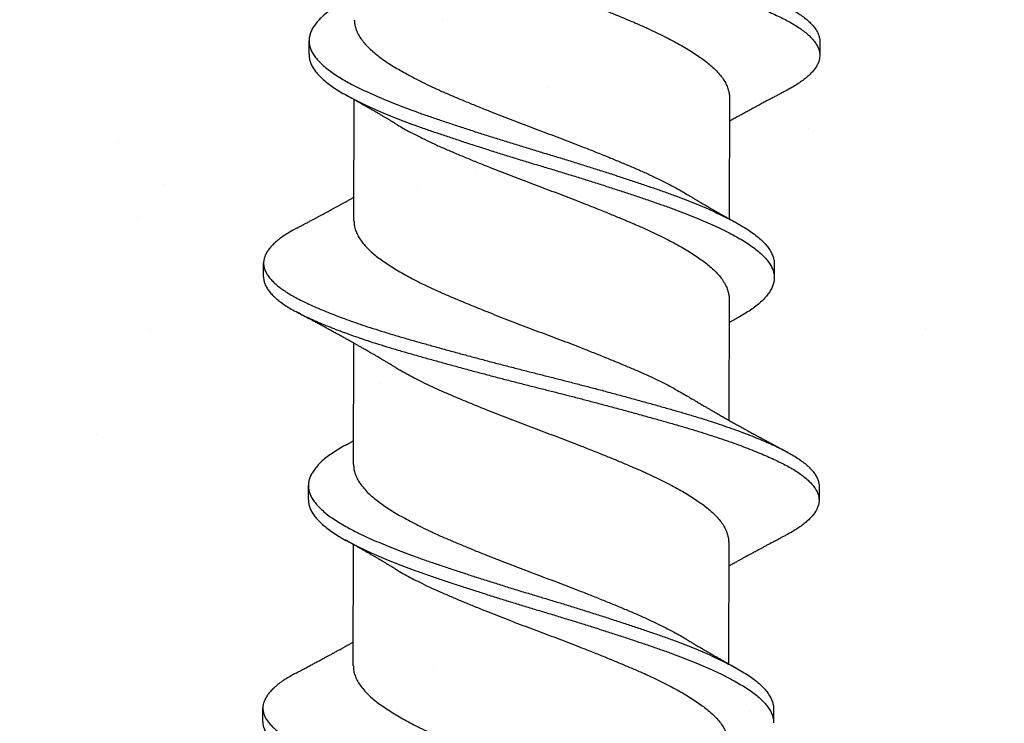
# Model space of a CAD drawing. Units: inches. Extents: x 4 to 81.1, y -45.7 to 52.8.
# Drawn here: x 74.2 to 74.6, y -9 to -8.7 of the extents above; entities that cross this region are included whole.
import ezdxf

# ---------------------------------------------------------------- set-up
doc = ezdxf.new("R2010")
doc.units = ezdxf.units.IN
doc.header["$MEASUREMENT"] = 0

msp = doc.modelspace()

# ---------------------------------------------------------------- hatches: boundary and pattern name
at = {"lineweight": -3}
h = msp.add_hatch(dxfattribs=at)
h.set_pattern_fill('AR-SAND', color=256, scale=0.112016)
h.set_pattern_definition([(37.5, (179.99974, -26.19833), (-0.00705628, 0.21583546), [0, -0.1702646, 0, -0.19042753, 0, -0.1820263]), (7.5, (179.99974, -26.19833), (0.19824365, 0.31612606), [0, -0.09185328, 0, -0.15346218, 0, -0.0588085]), (327.5, (179.86196, -26.19833), (0.3488343, 0.0006339), [0, -0.0560081, 0, -0.20162915, 0, -0.26323805]), (317.5, (179.86196, -26.19833), (0.33673486, 0.0983139), [0, -0.02800405, 0, -0.1321791, 0, -0.15122186])])
h.paths.add_polyline_path([(69.41983, -8.69092), (69.41983, -9.39123), (75.97702, -9.39477), (75.97702, -8.69092)])

# ---------------------------------------------------------------- linework, layer by layer
for p, q in [((74.33598, -8.7232), (74.33599, -8.71695)), ((74.56567, -8.71732), (74.56566, -8.72357)), ((74.35617, -8.79804), (74.35626, -8.74345)), ((74.52501, -8.74245), (74.52492, -8.79704)), ((74.3155, -8.82317), (74.31551, -8.81692)), ((74.5452, -8.81729), (74.54519, -8.82354)), ((74.52486, -8.83298), (74.52478, -8.88757)), ((74.35599, -8.90751), (74.35608, -8.85292)), ((74.33566, -8.9232), (74.33567, -8.91695)), ((74.56535, -8.91732), (74.56534, -8.92357)), ((74.35585, -8.99804), (74.35594, -8.94345)), ((74.52469, -8.94245), (74.5246, -8.99704)), ((74.31518, -9.02317), (74.31519, -9.01692)), ((74.54488, -9.01729), (74.54487, -9.02354))]:
    msp.add_line(p, q)
for points, knots in [([(74.33079, -8.60122), (74.33007, -8.6016), (74.32844, -8.60247), (74.32618, -8.60385), (74.32396, -8.60534), (74.322, -8.60685), (74.3203, -8.60836), (74.3189, -8.60984), (74.31777, -8.6113), (74.31691, -8.61271), (74.3163, -8.61412), (74.31592, -8.61551), (74.31579, -8.61693), (74.31592, -8.6184), (74.31636, -8.61996), (74.3171, -8.62153), (74.31815, -8.62312), (74.3195, -8.62471), (74.32115, -8.62631), (74.32308, -8.6279), (74.32527, -8.62946), (74.32768, -8.63098), (74.33028, -8.63246), (74.33311, -8.63391), (74.33618, -8.63537), (74.33949, -8.63686), (74.34296, -8.63833), (74.34658, -8.63978), (74.35032, -8.64122), (74.35423, -8.64265), (74.35832, -8.64409), (74.36272, -8.64557), (74.36745, -8.64709), (74.37251, -8.64866), (74.37772, -8.6502), (74.38308, -8.65173), (74.38858, -8.65329), (74.39424, -8.65487), (74.40003, -8.65647), (74.40583, -8.65804), (74.41161, -8.65959), (74.41736, -8.66112), (74.42315, -8.66263), (74.42896, -8.66413), (74.43478, -8.66562), (74.44048, -8.66705), (74.44607, -8.66846), (74.45155, -8.66985), (74.45703, -8.67127), (74.4625, -8.67269), (74.46814, -8.67418), (74.47394, -8.67573), (74.47987, -8.67733), (74.48569, -8.67893), (74.49138, -8.68051), (74.49693, -8.68208), (74.50233, -8.68362), (74.50758, -8.68516), (74.51259, -8.68669), (74.51738, -8.68821), (74.52193, -8.68972), (74.52631, -8.69124), (74.5305, -8.69277), (74.53449, -8.69429), (74.5382, -8.69577), (74.54162, -8.69722), (74.54477, -8.69862), (74.54771, -8.7), (74.55044, -8.70137), (74.55306, -8.70281), (74.55554, -8.70432), (74.55784, -8.7059), (74.55986, -8.70749), (74.56159, -8.70909), (74.56302, -8.71069), (74.56415, -8.71228), (74.56498, -8.71385), (74.56547, -8.71539), (74.56569, -8.71654), (74.56565, -8.71717), (74.56564, -8.71732)], [0, 0, 0, 0, 0.010051, 0.022907, 0.035814, 0.048756, 0.061716, 0.074679, 0.086888, 0.099073, 0.111218, 0.123312, 0.135341, 0.148765, 0.162269, 0.175835, 0.189444, 0.203079, 0.21672, 0.230349, 0.243947, 0.256823, 0.26964, 0.282385, 0.295158, 0.308001, 0.320898, 0.333093, 0.345309, 0.357532, 0.369749, 0.381945, 0.395518, 0.409031, 0.422467, 0.435886, 0.449384, 0.462946, 0.476553, 0.490187, 0.50315, 0.516105, 0.529034, 0.541923, 0.554754, 0.567514, 0.579539, 0.591629, 0.603772, 0.615954, 0.628162, 0.641803, 0.65544, 0.669056, 0.682632, 0.69615, 0.709592, 0.723006, 0.7365, 0.749383, 0.762309, 0.775261, 0.788225, 0.801183, 0.814119, 0.826283, 0.8384, 0.850458, 0.862467, 0.874531, 0.888062, 0.901648, 0.91527, 0.92891, 0.942548, 0.956167, 0.969746, 0.983269, 0.996051, 1, 1, 1, 1]), ([(74.31583, -8.62317), (74.31585, -8.62366), (74.3159, -8.62467), (74.31636, -8.62621), (74.31709, -8.62778), (74.31814, -8.62937), (74.31949, -8.63096), (74.32114, -8.63256), (74.32307, -8.63415), (74.32526, -8.63571), (74.32767, -8.63723), (74.33027, -8.63871), (74.3331, -8.64016), (74.33617, -8.64162), (74.33948, -8.64311), (74.34295, -8.64458), (74.34657, -8.64603), (74.35031, -8.64747), (74.35422, -8.6489), (74.35831, -8.65034), (74.36271, -8.65182), (74.36744, -8.65334), (74.3725, -8.65491), (74.37771, -8.65645), (74.38307, -8.65798), (74.38857, -8.65954), (74.39423, -8.66112), (74.40002, -8.66272), (74.40582, -8.66429), (74.4116, -8.66584), (74.41735, -8.66737), (74.42314, -8.66888), (74.42895, -8.67038), (74.43477, -8.67187), (74.44047, -8.6733), (74.44606, -8.67471), (74.45154, -8.6761), (74.45702, -8.67752), (74.46249, -8.67894), (74.46813, -8.68043), (74.47393, -8.68198), (74.47986, -8.68358), (74.48568, -8.68518), (74.49137, -8.68676), (74.49692, -8.68833), (74.50232, -8.68987), (74.50757, -8.69141), (74.51258, -8.69294), (74.51737, -8.69446), (74.52192, -8.69597), (74.5263, -8.69749), (74.53049, -8.69902), (74.53448, -8.70054), (74.53819, -8.70202), (74.54161, -8.70347), (74.54476, -8.70487), (74.5477, -8.70625), (74.55043, -8.70762), (74.55305, -8.70906), (74.55553, -8.71057), (74.55783, -8.71215), (74.55985, -8.71374), (74.56158, -8.71534), (74.56301, -8.71694), (74.56414, -8.71853), (74.56496, -8.7201), (74.56548, -8.72164), (74.5657, -8.72312), (74.56564, -8.72457), (74.56532, -8.72604), (74.56472, -8.72752), (74.56385, -8.72902), (74.56272, -8.7305), (74.56137, -8.73196), (74.5598, -8.73339), (74.558, -8.73481), (74.55598, -8.73622), (74.55363, -8.73767), (74.55187, -8.73869), (74.55079, -8.73923), (74.55072, -8.73927)], [0, 0, 0, 0, 0.013035, 0.026539, 0.040104, 0.053714, 0.067348, 0.08099, 0.094618, 0.108216, 0.121093, 0.133909, 0.146654, 0.159427, 0.17227, 0.185167, 0.197362, 0.209578, 0.221801, 0.234017, 0.246214, 0.259787, 0.2733, 0.286736, 0.300155, 0.313653, 0.327215, 0.340822, 0.354455, 0.367419, 0.380373, 0.393303, 0.406191, 0.419023, 0.431783, 0.443807, 0.455897, 0.46804, 0.480222, 0.492431, 0.506071, 0.519708, 0.533324, 0.5469, 0.560418, 0.57386, 0.587275, 0.600768, 0.613651, 0.626577, 0.639529, 0.652493, 0.665451, 0.678387, 0.690551, 0.702668, 0.714726, 0.726735, 0.738799, 0.75233, 0.765916, 0.779538, 0.793178, 0.806816, 0.820434, 0.834014, 0.847536, 0.860318, 0.873059, 0.885868, 0.898739, 0.911656, 0.924604, 0.936825, 0.949046, 0.961253, 0.973433, 0.985571, 0.999054, 1, 1, 1, 1]), ([(74.37533, -8.66392), (74.37614, -8.66441), (74.37795, -8.66549), (74.38098, -8.66717), (74.38437, -8.66896), (74.38816, -8.67086), (74.39235, -8.67285), (74.39697, -8.67492), (74.40178, -8.67696), (74.40676, -8.67904), (74.41191, -8.68115), (74.41695, -8.68318), (74.42182, -8.68511), (74.42648, -8.68693), (74.43118, -8.68873), (74.43589, -8.69052), (74.44057, -8.69226), (74.44523, -8.69399), (74.44986, -8.69575), (74.45447, -8.69752), (74.45935, -8.69942), (74.46446, -8.70144), (74.46974, -8.70357), (74.47488, -8.70568), (74.47986, -8.70776), (74.48466, -8.7098), (74.48905, -8.71177), (74.49306, -8.71367), (74.4967, -8.71548), (74.50017, -8.7173), (74.50345, -8.71913), (74.50651, -8.72093), (74.50934, -8.72271), (74.51193, -8.72445), (74.5143, -8.72616), (74.51659, -8.728), (74.51874, -8.72998), (74.52068, -8.73209), (74.52228, -8.73422), (74.52352, -8.73635), (74.52441, -8.73846), (74.52487, -8.74044), (74.52504, -8.74176), (74.525, -8.7424), (74.525, -8.74245)], [0, 0, 0, 0, 0.018489, 0.041088, 0.063689, 0.086247, 0.112985, 0.139532, 0.165948, 0.192569, 0.219358, 0.246243, 0.269259, 0.292245, 0.315157, 0.337949, 0.360578, 0.382794, 0.405169, 0.427662, 0.450233, 0.477141, 0.504023, 0.530806, 0.557418, 0.583831, 0.610388, 0.633254, 0.656215, 0.679224, 0.702235, 0.725204, 0.747676, 0.770021, 0.792208, 0.814469, 0.841159, 0.867991, 0.894892, 0.92179, 0.948611, 0.975283, 0.997924, 1, 1, 1, 1]), ([(74.35275, -8.69877), (74.35248, -8.69892), (74.35113, -8.69964), (74.34896, -8.70093), (74.34626, -8.70269), (74.34387, -8.70447), (74.34177, -8.70628), (74.33998, -8.70809), (74.33852, -8.70989), (74.33739, -8.71168), (74.33659, -8.71345), (74.3361, -8.71519), (74.33593, -8.71692), (74.33608, -8.71866), (74.33657, -8.72044), (74.33738, -8.72224), (74.33853, -8.72406), (74.34, -8.72588), (74.3418, -8.72771), (74.3439, -8.72952), (74.3463, -8.73131), (74.34899, -8.73307), (74.35196, -8.73481), (74.35521, -8.73658), (74.35873, -8.73837), (74.36248, -8.74016), (74.36647, -8.74196), (74.37068, -8.74375), (74.37513, -8.74555), (74.3798, -8.74734), (74.38467, -8.74912), (74.38971, -8.75087), (74.39491, -8.75264), (74.40027, -8.75443), (74.40579, -8.75625), (74.41142, -8.75808), (74.41715, -8.75991), (74.42294, -8.76173), (74.42877, -8.76354), (74.43461, -8.76532), (74.44042, -8.76707), (74.4462, -8.7688), (74.45194, -8.77056), (74.45767, -8.77233), (74.4634, -8.77413), (74.4691, -8.77595), (74.47475, -8.77778), (74.48028, -8.7796), (74.48566, -8.7814), (74.49088, -8.78317), (74.49594, -8.78492), (74.50083, -8.78669), (74.50555, -8.78849), (74.51007, -8.79031), (74.51438, -8.79213), (74.51845, -8.79396), (74.52224, -8.79576), (74.52575, -8.79754), (74.52897, -8.79929), (74.53191, -8.801), (74.5346, -8.80274), (74.53702, -8.80451), (74.53916, -8.80632), (74.54099, -8.80815), (74.54251, -8.80997), (74.54369, -8.81179), (74.54455, -8.8136), (74.54504, -8.81538), (74.54525, -8.8166), (74.54519, -8.81724), (74.54519, -8.81729)], [0, 0, 0, 0, 0.003674, 0.018666, 0.033692, 0.048809, 0.063991, 0.07921, 0.094438, 0.109374, 0.124264, 0.139081, 0.153802, 0.168817, 0.183935, 0.199129, 0.21437, 0.229631, 0.244882, 0.260096, 0.275211, 0.290233, 0.305193, 0.32025, 0.33539, 0.350315, 0.365267, 0.38022, 0.395147, 0.410323, 0.425417, 0.440412, 0.455463, 0.470607, 0.485819, 0.501069, 0.516297, 0.531507, 0.54667, 0.561759, 0.576747, 0.591462, 0.606275, 0.621162, 0.636097, 0.651357, 0.66661, 0.681828, 0.696981, 0.712044, 0.727035, 0.742118, 0.757253, 0.772446, 0.78767, 0.802895, 0.818093, 0.832967, 0.847762, 0.862459, 0.877201, 0.89234, 0.907547, 0.922795, 0.938057, 0.953302, 0.968502, 0.983631, 0.998627, 1, 1, 1, 1]), ([(74.35632, -8.70751), (74.35635, -8.70818), (74.35641, -8.70953), (74.35696, -8.7116), (74.35785, -8.71371), (74.35911, -8.71584), (74.36072, -8.71796), (74.36258, -8.71998), (74.36462, -8.72186), (74.36679, -8.72363), (74.36918, -8.72537), (74.3718, -8.72714), (74.37464, -8.72892), (74.37766, -8.73072), (74.38087, -8.73251), (74.38427, -8.7343), (74.38805, -8.73619), (74.39225, -8.73818), (74.39687, -8.74025), (74.40168, -8.74229), (74.40666, -8.74437), (74.41181, -8.74649), (74.41684, -8.74851), (74.42171, -8.75044), (74.42638, -8.75226), (74.43108, -8.75407), (74.43579, -8.75585), (74.44047, -8.7576), (74.44513, -8.75933), (74.44975, -8.76108), (74.45437, -8.76285), (74.45925, -8.76475), (74.46435, -8.76677), (74.46964, -8.7689), (74.47478, -8.77101), (74.47975, -8.7731), (74.48455, -8.77514), (74.48894, -8.7771), (74.49295, -8.779), (74.4966, -8.78082), (74.50006, -8.78264), (74.50322, -8.78438), (74.50511, -8.78552), (74.50599, -8.78604)], [0, 0, 0, 0, 0.025874, 0.052554, 0.079379, 0.106279, 0.133179, 0.160006, 0.18284, 0.205524, 0.228108, 0.250848, 0.273722, 0.296277, 0.318877, 0.341477, 0.364035, 0.390774, 0.417321, 0.443737, 0.470358, 0.497147, 0.524032, 0.547048, 0.570035, 0.592946, 0.615739, 0.638368, 0.660584, 0.682959, 0.705452, 0.728023, 0.754931, 0.781813, 0.808597, 0.835209, 0.861622, 0.888179, 0.911045, 0.934006, 0.957015, 0.980027, 1, 1, 1, 1]), ([(74.33598, -8.72318), (74.33601, -8.72375), (74.33606, -8.72491), (74.33656, -8.72669), (74.33737, -8.72849), (74.33852, -8.73031), (74.33999, -8.73213), (74.34179, -8.73396), (74.34389, -8.73577), (74.34629, -8.73756), (74.34898, -8.73932), (74.35195, -8.74106), (74.3552, -8.74283), (74.35872, -8.74462), (74.36247, -8.74641), (74.36646, -8.74821), (74.37067, -8.75), (74.37512, -8.7518), (74.37979, -8.75359), (74.38466, -8.75537), (74.3897, -8.75712), (74.3949, -8.75889), (74.40026, -8.76068), (74.40578, -8.7625), (74.41141, -8.76433), (74.41714, -8.76616), (74.42293, -8.76798), (74.42876, -8.76979), (74.4346, -8.77157), (74.44041, -8.77332), (74.44619, -8.77505), (74.45193, -8.77681), (74.45766, -8.77858), (74.46339, -8.78038), (74.46909, -8.7822), (74.47474, -8.78403), (74.48027, -8.78585), (74.48565, -8.78765), (74.49087, -8.78942), (74.49593, -8.79117), (74.50082, -8.79294), (74.50554, -8.79474), (74.51006, -8.79656), (74.51437, -8.79838), (74.51844, -8.80021), (74.52223, -8.80201), (74.52574, -8.80379), (74.52896, -8.80554), (74.5319, -8.80725), (74.53459, -8.80899), (74.53701, -8.81076), (74.53915, -8.81257), (74.54098, -8.8144), (74.5425, -8.81622), (74.54368, -8.81804), (74.54453, -8.81985), (74.54505, -8.82163), (74.54524, -8.82338), (74.54511, -8.82512), (74.54464, -8.8269), (74.54385, -8.82869), (74.54273, -8.83049), (74.5413, -8.83229), (74.53957, -8.83407), (74.53753, -8.83584), (74.5352, -8.8376), (74.53255, -8.83935), (74.53028, -8.84071), (74.52881, -8.84151), (74.52842, -8.84172)], [0, 0, 0, 0, 0.014817, 0.029932, 0.045122, 0.06036, 0.075618, 0.090866, 0.106077, 0.121188, 0.136207, 0.151165, 0.166218, 0.181355, 0.196277, 0.211226, 0.226176, 0.2411, 0.256273, 0.271364, 0.286356, 0.301403, 0.316545, 0.331753, 0.347001, 0.362225, 0.377432, 0.392592, 0.407678, 0.422663, 0.437375, 0.452185, 0.467069, 0.482, 0.497257, 0.512507, 0.527722, 0.542872, 0.557932, 0.57292, 0.587999, 0.603131, 0.618322, 0.633542, 0.648764, 0.663959, 0.67883, 0.693622, 0.708316, 0.723055, 0.73819, 0.753395, 0.76864, 0.783898, 0.79914, 0.814338, 0.829463, 0.844456, 0.859429, 0.874504, 0.889657, 0.90486, 0.919812, 0.934758, 0.94967, 0.964523, 0.97959, 0.994577, 1, 1, 1, 1]), ([(74.55073, -8.73927), (74.55032, -8.73949), (74.54958, -8.73988), (74.54859, -8.7404), (74.54783, -8.7408), (74.54722, -8.74113), (74.54669, -8.74141), (74.54612, -8.74171), (74.54545, -8.74207), (74.54465, -8.74249), (74.54382, -8.74294), (74.54294, -8.74341), (74.54202, -8.7439), (74.54109, -8.74439), (74.54019, -8.74488), (74.53929, -8.74536), (74.5384, -8.74584), (74.53741, -8.74637), (74.5363, -8.74698), (74.53498, -8.74769), (74.53366, -8.74841), (74.53229, -8.74916), (74.53105, -8.74984), (74.52975, -8.75056), (74.52841, -8.75129), (74.52678, -8.75219), (74.52562, -8.75284), (74.52499, -8.75319)], [0, 0, 0, 0, 0.048066, 0.086212, 0.11447, 0.136871, 0.156992, 0.175749, 0.203047, 0.235824, 0.268391, 0.300315, 0.338506, 0.375655, 0.408391, 0.442789, 0.4801, 0.511815, 0.557515, 0.609492, 0.665131, 0.711518, 0.769505, 0.809966, 0.86335, 0.926398, 1, 1, 1, 1]), ([(74.37518, -8.75445), (74.3748, -8.75423), (74.37413, -8.75382), (74.37325, -8.75329), (74.37259, -8.7529), (74.37206, -8.75259), (74.37157, -8.75229), (74.37105, -8.75199), (74.3705, -8.75166), (74.36992, -8.75132), (74.3693, -8.75095), (74.36867, -8.75058), (74.36806, -8.75022), (74.36752, -8.74991), (74.36697, -8.74958), (74.36634, -8.74922), (74.36558, -8.74878), (74.36472, -8.74828), (74.36365, -8.74766), (74.36252, -8.74701), (74.36136, -8.74635), (74.36029, -8.74574), (74.35927, -8.74515), (74.35837, -8.74465), (74.35761, -8.74421), (74.35692, -8.74383), (74.35624, -8.74344), (74.35569, -8.74313), (74.35524, -8.74288), (74.35481, -8.74264), (74.35423, -8.74231), (74.35349, -8.7419), (74.35295, -8.7416), (74.35265, -8.74143)], [0, 0, 0, 0, 0.051062, 0.090968, 0.11967, 0.140089, 0.161796, 0.185531, 0.209776, 0.235871, 0.263827, 0.293619, 0.319913, 0.345284, 0.36629, 0.394229, 0.428235, 0.467891, 0.508971, 0.569637, 0.618139, 0.662711, 0.71107, 0.753941, 0.781207, 0.81176, 0.844346, 0.870973, 0.884595, 0.903085, 0.928472, 0.960771, 1, 1, 1, 1]), ([(74.37519, -8.75445), (74.376, -8.75494), (74.3778, -8.75602), (74.38084, -8.7577), (74.38422, -8.75949), (74.38801, -8.76139), (74.3922, -8.76338), (74.39683, -8.76544), (74.40164, -8.76748), (74.40662, -8.76957), (74.41177, -8.77168), (74.4168, -8.77371), (74.42167, -8.77564), (74.42634, -8.77746), (74.43104, -8.77926), (74.43575, -8.78105), (74.44043, -8.78279), (74.44509, -8.78452), (74.44971, -8.78627), (74.45433, -8.78805), (74.45921, -8.78995), (74.46431, -8.79197), (74.4696, -8.7941), (74.47474, -8.79621), (74.47971, -8.79829), (74.48451, -8.80033), (74.4889, -8.8023), (74.49291, -8.8042), (74.49656, -8.80601), (74.50003, -8.80783), (74.50331, -8.80966), (74.50637, -8.81146), (74.50919, -8.81324), (74.51178, -8.81498), (74.51416, -8.81669), (74.51644, -8.81853), (74.51859, -8.82051), (74.52054, -8.82262), (74.52213, -8.82475), (74.52337, -8.82687), (74.52426, -8.82899), (74.52472, -8.83097), (74.5249, -8.83229), (74.52486, -8.83293), (74.52485, -8.83298)], [0, 0, 0, 0, 0.0184795, 0.041079, 0.0636796, 0.0862378, 0.1129767, 0.1395241, 0.1659399, 0.1925616, 0.2193507, 0.2462357, 0.2692516, 0.2922383, 0.3151502, 0.3379425, 0.3605721, 0.3827878, 0.405163, 0.4276569, 0.4502274, 0.4771358, 0.5040182, 0.5308014, 0.5574142, 0.5838268, 0.6103839, 0.6332507, 0.6562113, 0.6792206, 0.7022325, 0.7252011, 0.7476736, 0.7700185, 0.7922065, 0.8144669, 0.8411574, 0.8679895, 0.8948913, 0.9217893, 0.9486103, 0.9752823, 0.9979245, 1, 1, 1, 1]), ([(74.33044, -8.80122), (74.33078, -8.80104), (74.33138, -8.80073), (74.33215, -8.80032), (74.3327, -8.80003), (74.3331, -8.79982), (74.33346, -8.79963), (74.33386, -8.79942), (74.3344, -8.79913), (74.33506, -8.79878), (74.33581, -8.79838), (74.33675, -8.79788), (74.33779, -8.79732), (74.33902, -8.79667), (74.3402, -8.79603), (74.34146, -8.79536), (74.34271, -8.79469), (74.34392, -8.79404), (74.34512, -8.79338), (74.34626, -8.79276), (74.34743, -8.79213), (74.34859, -8.7915), (74.34981, -8.79082), (74.35104, -8.79015), (74.35235, -8.78943), (74.35361, -8.78873), (74.35493, -8.788), (74.35576, -8.78754), (74.35619, -8.7873)], [0, 0, 0, 0, 0.039323, 0.069297, 0.089938, 0.10287, 0.116378, 0.131633, 0.148634, 0.180065, 0.208128, 0.236281, 0.288802, 0.329575, 0.380145, 0.426563, 0.47552, 0.525135, 0.566512, 0.615475, 0.658144, 0.701861, 0.750749, 0.801484, 0.845421, 0.903583, 0.949482, 1, 1, 1, 1]), ([(74.506, -8.78604), (74.50641, -8.78628), (74.50713, -8.78672), (74.5081, -8.7873), (74.50885, -8.78775), (74.50949, -8.78813), (74.51023, -8.78857), (74.51111, -8.78909), (74.51211, -8.78968), (74.51315, -8.79029), (74.5142, -8.7909), (74.51523, -8.7915), (74.51622, -8.79207), (74.51711, -8.79259), (74.51795, -8.79307), (74.51872, -8.79352), (74.51945, -8.79393), (74.52004, -8.79428), (74.52058, -8.79458), (74.52116, -8.79491), (74.52179, -8.79527), (74.52244, -8.79564), (74.52306, -8.79599), (74.52369, -8.79635), (74.52435, -8.79672), (74.52497, -8.79707), (74.5255, -8.79737), (74.52599, -8.79764), (74.52661, -8.79799), (74.52748, -8.79847), (74.52815, -8.79885), (74.52853, -8.79906)], [0, 0, 0, 0, 0.0552904, 0.098726, 0.1302537, 0.1563435, 0.1859395, 0.2296003, 0.2746762, 0.3191265, 0.3699926, 0.4139873, 0.4570841, 0.5015043, 0.5326693, 0.5687581, 0.6043248, 0.6288244, 0.6477038, 0.6752775, 0.7050337, 0.7314632, 0.7609616, 0.7874322, 0.8148748, 0.8483647, 0.8678982, 0.8857554, 0.911947, 0.9500159, 1, 1, 1, 1]), ([(74.3562, -8.79804), (74.35621, -8.79858), (74.35623, -8.7998), (74.35669, -8.80173), (74.35751, -8.80384), (74.3587, -8.80597), (74.36024, -8.80809), (74.36205, -8.81011), (74.36404, -8.812), (74.36615, -8.81377), (74.3685, -8.81551), (74.37107, -8.81728), (74.37385, -8.81906), (74.37683, -8.82085), (74.38, -8.82264), (74.38335, -8.82443), (74.3871, -8.82633), (74.39126, -8.82832), (74.39584, -8.8304), (74.40062, -8.83243), (74.40557, -8.83451), (74.41069, -8.83662), (74.4157, -8.83864), (74.42055, -8.84057), (74.42521, -8.84239), (74.4299, -8.8442), (74.43461, -8.84599), (74.43929, -8.84775), (74.44395, -8.84947), (74.44858, -8.85122), (74.4532, -8.85299), (74.45809, -8.85488), (74.46321, -8.8569), (74.46851, -8.85904), (74.47369, -8.86115), (74.47869, -8.86324), (74.48353, -8.86528), (74.48795, -8.86724), (74.49199, -8.86914), (74.49567, -8.87095), (74.49918, -8.87277), (74.50249, -8.87459), (74.50471, -8.87586), (74.50577, -8.87652), (74.50585, -8.87657)], [0, 0, 0, 0, 0.02091, 0.047555, 0.074358, 0.101249, 0.128154, 0.155, 0.17786, 0.20058, 0.223159, 0.245864, 0.268712, 0.291251, 0.313844, 0.336447, 0.359018, 0.385785, 0.412372, 0.43878, 0.465362, 0.492125, 0.518997, 0.542013, 0.56501, 0.587941, 0.610763, 0.633431, 0.655617, 0.67796, 0.700431, 0.722987, 0.749892, 0.776784, 0.803591, 0.83024, 0.856673, 0.883187, 0.906027, 0.92897, 0.951972, 0.974987, 0.997969, 1, 1, 1, 1]), ([(74.33048, -8.80122), (74.32999, -8.80147), (74.32857, -8.80221), (74.32648, -8.80346), (74.32419, -8.80495), (74.32217, -8.80645), (74.3204, -8.80796), (74.31893, -8.80945), (74.31773, -8.8109), (74.3168, -8.81232), (74.31612, -8.81373), (74.31568, -8.81512), (74.31548, -8.81655), (74.31554, -8.81802), (74.3159, -8.81957), (74.31657, -8.82114), (74.31754, -8.82272), (74.31881, -8.82431), (74.32039, -8.82591), (74.32225, -8.82751), (74.32437, -8.82907), (74.32671, -8.83059), (74.32925, -8.83207), (74.33203, -8.83353), (74.33504, -8.83499), (74.33828, -8.83646), (74.34169, -8.83793), (74.34525, -8.83938), (74.34894, -8.84082), (74.35281, -8.84225), (74.35684, -8.84369), (74.36121, -8.84517), (74.36589, -8.8467), (74.37092, -8.84827), (74.37609, -8.84982), (74.38141, -8.85135), (74.38688, -8.8529), (74.3925, -8.85448), (74.39826, -8.85607), (74.40403, -8.85764), (74.4098, -8.85919), (74.41553, -8.86072), (74.42131, -8.86223), (74.42712, -8.86374), (74.43293, -8.86523), (74.43864, -8.86667), (74.44423, -8.86807), (74.44971, -8.86946), (74.45519, -8.87087), (74.46066, -8.87229), (74.46632, -8.87378), (74.47213, -8.87533), (74.47808, -8.87693), (74.48393, -8.87853), (74.48965, -8.88012), (74.49524, -8.88169), (74.50068, -8.88324), (74.50597, -8.88477), (74.51102, -8.8863), (74.51584, -8.88782), (74.52043, -8.88933), (74.52486, -8.89084), (74.5291, -8.89237), (74.53314, -8.89389), (74.53691, -8.89538), (74.54039, -8.89682), (74.5436, -8.89823), (74.54659, -8.89962), (74.54938, -8.90099), (74.55206, -8.90242), (74.55461, -8.90393), (74.55697, -8.9055), (74.55906, -8.90709), (74.56086, -8.90869), (74.56237, -8.91029), (74.56357, -8.91188), (74.56448, -8.91346), (74.56505, -8.915), (74.56534, -8.91629), (74.56532, -8.91705), (74.56532, -8.91732)], [0, 0, 0, 0, 0.006701, 0.019541, 0.032436, 0.04537, 0.058327, 0.07129, 0.083504, 0.095697, 0.107854, 0.119963, 0.132011, 0.14542, 0.158905, 0.172457, 0.186057, 0.199687, 0.213328, 0.226961, 0.240568, 0.253457, 0.266291, 0.279053, 0.291806, 0.304632, 0.317515, 0.329702, 0.341913, 0.354135, 0.366355, 0.378558, 0.392143, 0.405672, 0.419128, 0.432535, 0.446015, 0.459562, 0.473159, 0.486788, 0.499751, 0.512709, 0.525646, 0.538546, 0.551394, 0.564174, 0.576185, 0.588258, 0.600387, 0.612559, 0.624762, 0.638399, 0.652039, 0.665662, 0.679249, 0.692783, 0.706245, 0.71965, 0.733125, 0.745994, 0.758909, 0.771856, 0.784818, 0.797779, 0.810722, 0.822896, 0.835027, 0.847102, 0.859115, 0.87116, 0.884675, 0.898249, 0.911863, 0.9255, 0.93914, 0.952764, 0.966355, 0.979893, 0.992694, 1, 1, 1, 1]), ([(74.31553, -8.82317), (74.31554, -8.82354), (74.31554, -8.82441), (74.3159, -8.82582), (74.31656, -8.82739), (74.31753, -8.82897), (74.3188, -8.83056), (74.32038, -8.83216), (74.32224, -8.83376), (74.32436, -8.83532), (74.3267, -8.83684), (74.32924, -8.83832), (74.33202, -8.83978), (74.33503, -8.84124), (74.33827, -8.84271), (74.34168, -8.84418), (74.34524, -8.84563), (74.34893, -8.84707), (74.3528, -8.8485), (74.35683, -8.84994), (74.3612, -8.85142), (74.36588, -8.85295), (74.37091, -8.85452), (74.37608, -8.85607), (74.3814, -8.8576), (74.38687, -8.85915), (74.39249, -8.86073), (74.39825, -8.86232), (74.40402, -8.86389), (74.40979, -8.86544), (74.41552, -8.86697), (74.4213, -8.86848), (74.42711, -8.86999), (74.43292, -8.87148), (74.43863, -8.87292), (74.44422, -8.87432), (74.4497, -8.87571), (74.45518, -8.87712), (74.46065, -8.87854), (74.46631, -8.88003), (74.47212, -8.88158), (74.47807, -8.88318), (74.48392, -8.88478), (74.48964, -8.88637), (74.49523, -8.88794), (74.50067, -8.88949), (74.50596, -8.89102), (74.51101, -8.89255), (74.51583, -8.89407), (74.52042, -8.89558), (74.52485, -8.89709), (74.52909, -8.89862), (74.53313, -8.90014), (74.5369, -8.90163), (74.54038, -8.90307), (74.54359, -8.90448), (74.54658, -8.90587), (74.54937, -8.90724), (74.55205, -8.90867), (74.5546, -8.91018), (74.55696, -8.91175), (74.55905, -8.91334), (74.56085, -8.91494), (74.56236, -8.91654), (74.56356, -8.91813), (74.56446, -8.91971), (74.56505, -8.92125), (74.56534, -8.92274), (74.56536, -8.92419), (74.56511, -8.92565), (74.56458, -8.92713), (74.56378, -8.92863), (74.56273, -8.93011), (74.56144, -8.93156), (74.55994, -8.93299), (74.5582, -8.93441), (74.55624, -8.93583), (74.55396, -8.93729), (74.55201, -8.93843), (74.5507, -8.93911), (74.55038, -8.93927)], [0, 0, 0, 0, 0.009682, 0.023167, 0.036719, 0.050319, 0.063949, 0.07759, 0.091223, 0.10483, 0.117719, 0.130553, 0.143315, 0.156068, 0.168894, 0.181778, 0.193964, 0.206176, 0.218398, 0.230617, 0.242821, 0.256405, 0.269934, 0.283391, 0.296797, 0.310277, 0.323825, 0.337422, 0.35105, 0.364013, 0.376972, 0.389909, 0.402809, 0.415657, 0.428437, 0.440448, 0.452521, 0.46465, 0.476822, 0.489025, 0.502662, 0.516302, 0.529925, 0.543512, 0.557046, 0.570508, 0.583914, 0.597388, 0.610257, 0.623173, 0.63612, 0.649082, 0.662042, 0.674986, 0.68716, 0.699291, 0.711366, 0.723379, 0.735424, 0.748939, 0.762513, 0.776127, 0.789764, 0.803404, 0.817029, 0.830619, 0.844158, 0.856958, 0.869696, 0.882487, 0.895343, 0.908249, 0.92119, 0.933409, 0.945631, 0.957843, 0.970031, 0.982182, 0.995684, 1, 1, 1, 1]), ([(74.375, -8.86393), (74.3746, -8.86368), (74.37388, -8.86325), (74.37292, -8.86268), (74.37218, -8.86223), (74.37154, -8.86185), (74.3709, -8.86147), (74.37005, -8.86097), (74.36903, -8.86037), (74.36791, -8.85971), (74.36678, -8.85905), (74.36567, -8.8584), (74.36451, -8.85773), (74.36329, -8.85702), (74.36218, -8.85639), (74.36119, -8.85582), (74.36041, -8.85538), (74.35969, -8.85497), (74.35904, -8.8546), (74.35839, -8.85423), (74.35774, -8.85386), (74.35716, -8.85353), (74.35667, -8.85326), (74.35618, -8.85298), (74.35561, -8.85266), (74.35505, -8.85234), (74.35455, -8.85206), (74.35403, -8.85177), (74.35346, -8.85146), (74.35257, -8.85096), (74.35131, -8.85025), (74.3496, -8.84931), (74.34783, -8.84833), (74.34606, -8.84736), (74.34439, -8.84645), (74.3427, -8.84553), (74.34111, -8.84467), (74.33955, -8.84383), (74.3381, -8.84304), (74.33674, -8.84231), (74.3357, -8.84175), (74.33492, -8.84134), (74.33439, -8.84105), (74.33388, -8.84078), (74.3334, -8.84052), (74.33289, -8.84025), (74.33225, -8.83991), (74.3314, -8.83945), (74.33075, -8.83911), (74.33038, -8.83891)], [0, 0, 0, 0, 0.027817, 0.049769, 0.065829, 0.07887, 0.093565, 0.109964, 0.136892, 0.163507, 0.186612, 0.213546, 0.239446, 0.265589, 0.296146, 0.314422, 0.332458, 0.348535, 0.362853, 0.376568, 0.392651, 0.406262, 0.415667, 0.425531, 0.43969, 0.45343, 0.463136, 0.473549, 0.487934, 0.501246, 0.533217, 0.572792, 0.615366, 0.651278, 0.690801, 0.726483, 0.76332, 0.796269, 0.830214, 0.859665, 0.887521, 0.899227, 0.911381, 0.922844, 0.933324, 0.943171, 0.956877, 0.975816, 1, 1, 1, 1]), ([(74.52846, -8.84171), (74.5281, -8.84191), (74.52746, -8.84227), (74.52662, -8.84273), (74.52602, -8.84307), (74.52556, -8.84332), (74.52519, -8.84353), (74.52495, -8.84366), (74.52485, -8.84372)], [0, 0, 0, 0, 0.299205, 0.530535, 0.694196, 0.799721, 0.910351, 1, 1, 1, 1]), ([(74.37502, -8.86392), (74.3756, -8.86428), (74.37717, -8.86522), (74.37993, -8.86677), (74.38328, -8.86857), (74.38703, -8.87046), (74.39119, -8.87246), (74.39577, -8.87453), (74.40055, -8.87657), (74.4055, -8.87865), (74.41062, -8.88075), (74.41563, -8.88278), (74.42048, -8.88471), (74.42514, -8.88653), (74.42983, -8.88834), (74.43454, -8.89013), (74.43922, -8.89188), (74.44388, -8.89361), (74.44851, -8.89535), (74.45313, -8.89712), (74.45802, -8.89902), (74.46314, -8.90104), (74.46844, -8.90317), (74.47362, -8.90529), (74.47862, -8.90738), (74.48346, -8.90942), (74.48788, -8.91138), (74.49192, -8.91327), (74.4956, -8.91508), (74.49911, -8.91691), (74.50243, -8.91873), (74.50554, -8.92054), (74.50841, -8.92232), (74.51105, -8.92407), (74.51347, -8.92578), (74.51581, -8.92761), (74.51802, -8.92959), (74.52002, -8.9317), (74.52169, -8.93382), (74.52299, -8.93595), (74.52395, -8.93806), (74.52448, -8.94005), (74.5247, -8.94151), (74.52467, -8.94227), (74.52466, -8.94245)], [0, 0, 0, 0, 0.0134604, 0.0360537, 0.0586578, 0.0812291, 0.107996, 0.1345843, 0.1609926, 0.1875753, 0.2143384, 0.2412109, 0.2642271, 0.2872241, 0.3101561, 0.3329782, 0.3556469, 0.3778336, 0.4001766, 0.4226477, 0.4452048, 0.4721099, 0.4990027, 0.5258098, 0.5524597, 0.5788928, 0.6054072, 0.6282475, 0.6511914, 0.6741939, 0.6972091, 0.720191, 0.7426861, 0.7650629, 0.7872808, 0.8095026, 0.8361587, 0.8629697, 0.889864, 0.9167683, 0.9436091, 0.9703142, 0.9929948, 1, 1, 1, 1]), ([(74.50585, -8.87656), (74.50626, -8.87681), (74.50698, -8.87725), (74.50794, -8.87782), (74.50868, -8.87826), (74.50931, -8.87863), (74.50995, -8.87902), (74.511, -8.87964), (74.51237, -8.88044), (74.51392, -8.88135), (74.51526, -8.88213), (74.51646, -8.88282), (74.51766, -8.88352), (74.51919, -8.8844), (74.52093, -8.88539), (74.52284, -8.88648), (74.52474, -8.88755), (74.52659, -8.88859), (74.52839, -8.88959), (74.53014, -8.89056), (74.53179, -8.89148), (74.53348, -8.89241), (74.53511, -8.8933), (74.53683, -8.89424), (74.53853, -8.89517), (74.53986, -8.89588), (74.54083, -8.89641), (74.54142, -8.89673), (74.54207, -8.89708), (74.54272, -8.89743), (74.54331, -8.89775), (74.54385, -8.89804), (74.54445, -8.89836), (74.54516, -8.89874), (74.54593, -8.89915), (74.54665, -8.89954), (74.54734, -8.89991), (74.54815, -8.90034), (74.54921, -8.9009), (74.55002, -8.90133), (74.55047, -8.90158)], [0, 0, 0, 0, 0.0280649, 0.050019, 0.065835, 0.078774, 0.0934832, 0.1099583, 0.1504667, 0.1872732, 0.2155479, 0.2418514, 0.2683109, 0.2974547, 0.345245, 0.3851385, 0.4267839, 0.4727857, 0.5092255, 0.5475936, 0.5897719, 0.6195933, 0.660477, 0.698275, 0.7334667, 0.7738608, 0.7862841, 0.7982249, 0.8131945, 0.8292537, 0.8418892, 0.852128, 0.8652369, 0.8818325, 0.9001133, 0.9160348, 0.9296425, 0.9463531, 0.9697995, 1, 1, 1, 1]), ([(74.3524, -8.89878), (74.35237, -8.89879), (74.35125, -8.89939), (74.34927, -8.90056), (74.3465, -8.90231), (74.34404, -8.90408), (74.34188, -8.90588), (74.34002, -8.90769), (74.33849, -8.9095), (74.33729, -8.91129), (74.33642, -8.91306), (74.33586, -8.91481), (74.33562, -8.91654), (74.3357, -8.91827), (74.33611, -8.92005), (74.33685, -8.92185), (74.33793, -8.92366), (74.33933, -8.92549), (74.34106, -8.92731), (74.3431, -8.92912), (74.34543, -8.93092), (74.34806, -8.93269), (74.35097, -8.93443), (74.35416, -8.93619), (74.35761, -8.93798), (74.36131, -8.93977), (74.36524, -8.94156), (74.3694, -8.94335), (74.3738, -8.94515), (74.37843, -8.94695), (74.38327, -8.94873), (74.38827, -8.95049), (74.39344, -8.95225), (74.39877, -8.95404), (74.40425, -8.95585), (74.40986, -8.95768), (74.41557, -8.95951), (74.42135, -8.96133), (74.42717, -8.96314), (74.43301, -8.96494), (74.43882, -8.96669), (74.4446, -8.96842), (74.45034, -8.97016), (74.45607, -8.97193), (74.46182, -8.97373), (74.46754, -8.97555), (74.47321, -8.97738), (74.47877, -8.9792), (74.48418, -8.98101), (74.48944, -8.98279), (74.49453, -8.98453), (74.49946, -8.9863), (74.50421, -8.9881), (74.50878, -8.98991), (74.51313, -8.99173), (74.51726, -8.99356), (74.52111, -8.99537), (74.52468, -8.99715), (74.52796, -8.9989), (74.53096, -9.00062), (74.53371, -9.00235), (74.53619, -9.00412), (74.5384, -9.00593), (74.5403, -9.00775), (74.54188, -9.00957), (74.54314, -9.01139), (74.54407, -9.0132), (74.54464, -9.01499), (74.5449, -9.01635), (74.54485, -9.01711), (74.54484, -9.01729)], [0, 0, 0, 0, 0.000356, 0.015361, 0.030364, 0.045464, 0.060635, 0.075849, 0.091078, 0.106021, 0.120924, 0.135761, 0.150505, 0.165503, 0.180602, 0.195782, 0.211016, 0.226275, 0.241532, 0.256757, 0.271889, 0.286934, 0.301892, 0.316927, 0.332052, 0.346968, 0.361917, 0.376873, 0.391808, 0.407, 0.422115, 0.437127, 0.452154, 0.46728, 0.48248, 0.497725, 0.512954, 0.52817, 0.543347, 0.558455, 0.573468, 0.588165, 0.60296, 0.617833, 0.63276, 0.648018, 0.663276, 0.678505, 0.693675, 0.708761, 0.723753, 0.738814, 0.753933, 0.769117, 0.784337, 0.799565, 0.814772, 0.82966, 0.844475, 0.859192, 0.873911, 0.889031, 0.904226, 0.919469, 0.93473, 0.949982, 0.965195, 0.980342, 0.995363, 1, 1, 1, 1]), ([(74.35239, -8.89878), (74.35269, -8.89862), (74.35323, -8.89831), (74.35398, -8.8979), (74.3546, -8.89755), (74.35511, -8.89727), (74.35556, -8.89702), (74.35586, -8.89685), (74.35601, -8.89677)], [0, 0, 0, 0, 0.243015, 0.451084, 0.622992, 0.755557, 0.874486, 1, 1, 1, 1]), ([(74.35602, -8.90751), (74.35603, -8.90805), (74.35605, -8.90927), (74.35651, -8.91121), (74.35733, -8.91331), (74.35852, -8.91544), (74.36007, -8.91757), (74.36187, -8.91958), (74.36386, -8.92148), (74.36598, -8.92324), (74.36832, -8.92498), (74.37089, -8.92675), (74.37367, -8.92853), (74.37666, -8.93032), (74.37982, -8.93211), (74.38317, -8.9339), (74.38692, -8.9358), (74.39108, -8.93779), (74.39567, -8.93987), (74.40045, -8.94191), (74.40539, -8.94398), (74.41051, -8.94609), (74.41553, -8.94811), (74.42038, -8.95004), (74.42503, -8.95187), (74.42973, -8.95368), (74.43444, -8.95547), (74.43912, -8.95722), (74.44378, -8.95894), (74.4484, -8.96069), (74.45302, -8.96246), (74.45791, -8.96436), (74.46303, -8.96638), (74.46834, -8.96851), (74.47351, -8.97062), (74.47852, -8.97271), (74.48335, -8.97475), (74.48777, -8.97672), (74.49182, -8.97861), (74.49549, -8.98042), (74.49901, -8.98224), (74.50231, -8.98406), (74.50454, -8.98533), (74.50559, -8.98599), (74.50568, -8.98604)], [0, 0, 0, 0, 0.020911, 0.047555, 0.074359, 0.101251, 0.128156, 0.155003, 0.177863, 0.200584, 0.223163, 0.245868, 0.268716, 0.291255, 0.313849, 0.336453, 0.359024, 0.385791, 0.412379, 0.438788, 0.46537, 0.492133, 0.519006, 0.542022, 0.565019, 0.587951, 0.610773, 0.633442, 0.655628, 0.677971, 0.700442, 0.722999, 0.749905, 0.776797, 0.803604, 0.830254, 0.856687, 0.883202, 0.906042, 0.928986, 0.951988, 0.975003, 0.997985, 1, 1, 1, 1]), ([(74.33568, -8.92318), (74.33569, -8.92363), (74.3357, -8.92466), (74.33611, -8.9263), (74.33684, -8.9281), (74.33792, -8.92991), (74.33932, -8.93174), (74.34105, -8.93356), (74.34309, -8.93537), (74.34542, -8.93717), (74.34805, -8.93894), (74.35096, -8.94068), (74.35415, -8.94244), (74.3576, -8.94423), (74.3613, -8.94602), (74.36523, -8.94781), (74.36939, -8.9496), (74.37379, -8.9514), (74.37842, -8.9532), (74.38326, -8.95498), (74.38826, -8.95674), (74.39343, -8.9585), (74.39876, -8.96029), (74.40424, -8.9621), (74.40985, -8.96393), (74.41556, -8.96576), (74.42134, -8.96758), (74.42716, -8.96939), (74.433, -8.97119), (74.43881, -8.97294), (74.44459, -8.97467), (74.45033, -8.97641), (74.45606, -8.97818), (74.46181, -8.97998), (74.46753, -8.9818), (74.4732, -8.98363), (74.47876, -8.98545), (74.48417, -8.98726), (74.48943, -8.98904), (74.49452, -8.99078), (74.49945, -8.99255), (74.5042, -8.99435), (74.50877, -8.99616), (74.51312, -8.99798), (74.51725, -8.99981), (74.5211, -9.00162), (74.52467, -9.0034), (74.52795, -9.00515), (74.53095, -9.00687), (74.5337, -9.0086), (74.53618, -9.01037), (74.53839, -9.01218), (74.54029, -9.014), (74.54187, -9.01582), (74.54313, -9.01764), (74.54406, -9.01945), (74.54463, -9.02124), (74.54489, -9.02259), (74.54485, -9.02334), (74.54484, -9.02351)], [0, 0, 0, 0, 0.013656, 0.031507, 0.049453, 0.067464, 0.085505, 0.103542, 0.121541, 0.139431, 0.157218, 0.174902, 0.192678, 0.210559, 0.228193, 0.245867, 0.263549, 0.281206, 0.299167, 0.317036, 0.334784, 0.35255, 0.370434, 0.388404, 0.406427, 0.424431, 0.442421, 0.460363, 0.478225, 0.495974, 0.51335, 0.530841, 0.548425, 0.566072, 0.584112, 0.60215, 0.620154, 0.63809, 0.655924, 0.673649, 0.691455, 0.70933, 0.727281, 0.745275, 0.763278, 0.781256, 0.798858, 0.816373, 0.833772, 0.851174, 0.86905, 0.887014, 0.905035, 0.923078, 0.941109, 0.959095, 0.977003, 0.994761, 1, 1, 1, 1]), ([(74.55041, -8.93927), (74.54993, -8.93952), (74.54905, -8.93999), (74.54788, -8.94061), (74.54699, -8.94108), (74.54633, -8.94143), (74.54582, -8.9417), (74.54539, -8.94193), (74.54489, -8.94219), (74.54429, -8.94251), (74.54358, -8.94289), (74.54287, -8.94327), (74.5422, -8.94363), (74.54154, -8.94398), (74.54087, -8.94434), (74.54021, -8.94469), (74.53961, -8.94501), (74.53903, -8.94533), (74.53837, -8.94568), (74.53769, -8.94605), (74.5369, -8.94647), (74.53587, -8.94704), (74.53462, -8.94771), (74.53318, -8.9485), (74.53182, -8.94924), (74.53047, -8.94998), (74.52925, -8.95065), (74.52817, -8.95125), (74.52723, -8.95177), (74.52643, -8.95221), (74.52569, -8.95262), (74.52511, -8.95295), (74.52478, -8.95313), (74.52467, -8.95319)], [0, 0, 0, 0, 0.056257, 0.1016, 0.13606, 0.15982, 0.17858, 0.195186, 0.210659, 0.235809, 0.265382, 0.293608, 0.319034, 0.34308, 0.370093, 0.397233, 0.419727, 0.439784, 0.465268, 0.495387, 0.518839, 0.557173, 0.615782, 0.66423, 0.724971, 0.77341, 0.821875, 0.86842, 0.89981, 0.932076, 0.961469, 0.986833, 1, 1, 1, 1]), ([(74.37486, -8.95445), (74.37445, -8.95421), (74.37373, -8.95377), (74.37278, -8.95321), (74.37205, -8.95277), (74.37144, -8.95241), (74.37032, -8.95174), (74.36913, -8.95104), (74.36783, -8.95028), (74.36693, -8.94975), (74.36591, -8.94915), (74.3648, -8.94851), (74.36377, -8.94791), (74.36289, -8.94741), (74.36218, -8.947), (74.36155, -8.94664), (74.36092, -8.94628), (74.3602, -8.94587), (74.3594, -8.94541), (74.3586, -8.94496), (74.35773, -8.94446), (74.35672, -8.94389), (74.35579, -8.94337), (74.35511, -8.94298), (74.35463, -8.94272), (74.35402, -8.94237), (74.35323, -8.94193), (74.35265, -8.94161), (74.35233, -8.94143)], [0, 0, 0, 0, 0.05497, 0.097567, 0.127942, 0.153931, 0.179575, 0.278909, 0.314171, 0.35296, 0.399783, 0.45043, 0.501051, 0.536866, 0.567543, 0.595085, 0.620834, 0.650255, 0.69068, 0.727263, 0.755358, 0.806328, 0.860188, 0.877543, 0.896774, 0.923364, 0.957765, 1, 1, 1, 1]), ([(74.37488, -8.95445), (74.37546, -8.9548), (74.37702, -8.95575), (74.37979, -8.9573), (74.38313, -8.95909), (74.38688, -8.96099), (74.39104, -8.96299), (74.39563, -8.96506), (74.40041, -8.9671), (74.40535, -8.96918), (74.41047, -8.97128), (74.41548, -8.97331), (74.42034, -8.97524), (74.42499, -8.97706), (74.42969, -8.97887), (74.4344, -8.98066), (74.43908, -8.98241), (74.44374, -8.98414), (74.44836, -8.98588), (74.45298, -8.98765), (74.45787, -8.98955), (74.46299, -8.99157), (74.4683, -8.9937), (74.47347, -8.99582), (74.47847, -8.9979), (74.48331, -8.99995), (74.48773, -9.00191), (74.49178, -9.0038), (74.49545, -9.00561), (74.49896, -9.00743), (74.50229, -9.00926), (74.50539, -9.01106), (74.50827, -9.01285), (74.51091, -9.01459), (74.51333, -9.01631), (74.51567, -9.01814), (74.51787, -9.02011), (74.51988, -9.02222), (74.52154, -9.02435), (74.52285, -9.02648), (74.5238, -9.02859), (74.52434, -9.03058), (74.52456, -9.03204), (74.52452, -9.0328), (74.52451, -9.03298)], [0, 0, 0, 0, 0.013454, 0.036048, 0.058652, 0.081223, 0.10799, 0.134579, 0.160987, 0.18757, 0.214333, 0.241206, 0.264222, 0.28722, 0.310152, 0.332974, 0.355643, 0.37783, 0.400173, 0.422644, 0.445201, 0.472107, 0.498999, 0.525807, 0.552457, 0.57889, 0.605405, 0.628245, 0.651189, 0.674192, 0.697207, 0.720189, 0.742684, 0.765061, 0.787279, 0.809501, 0.836158, 0.862969, 0.889863, 0.916768, 0.943609, 0.970314, 0.992995, 1, 1, 1, 1]), ([(74.33012, -9.00122), (74.33044, -9.00106), (74.331, -9.00076), (74.33175, -9.00036), (74.3323, -9.00007), (74.3327, -8.99986), (74.33317, -8.99961), (74.33382, -8.99926), (74.33467, -8.99881), (74.33557, -8.99834), (74.33652, -8.99783), (74.33742, -8.99735), (74.33826, -8.9969), (74.33909, -8.99646), (74.33997, -8.99599), (74.34088, -8.9955), (74.34182, -8.99499), (74.34266, -8.99454), (74.34339, -8.99414), (74.34396, -8.99384), (74.34454, -8.99353), (74.34517, -8.99318), (74.34579, -8.99284), (74.34631, -8.99256), (74.34676, -8.99232), (74.34726, -8.99205), (74.3479, -8.9917), (74.34859, -8.99132), (74.34929, -8.99094), (74.35, -8.99054), (74.35077, -8.99012), (74.35153, -8.9897), (74.35235, -8.98925), (74.35325, -8.98875), (74.35435, -8.98814), (74.35523, -8.98765), (74.35575, -8.98736), (74.35586, -8.9873)], [0, 0, 0, 0, 0.0367009, 0.0656266, 0.0867906, 0.1003019, 0.1122848, 0.1419572, 0.1758474, 0.2110621, 0.2466855, 0.2861698, 0.3163469, 0.3448038, 0.3826876, 0.4187281, 0.4511267, 0.4910546, 0.5163123, 0.5364414, 0.5573918, 0.5828223, 0.6099226, 0.6298324, 0.6436217, 0.6620113, 0.6876772, 0.7184516, 0.7430831, 0.7686533, 0.8020483, 0.8330125, 0.8574623, 0.8975979, 0.9387839, 0.9862103, 1, 1, 1, 1]), ([(74.50568, -8.98604), (74.50606, -8.98627), (74.50674, -8.98667), (74.50763, -8.98721), (74.50829, -8.9876), (74.5088, -8.98791), (74.50926, -8.98818), (74.50984, -8.98853), (74.51057, -8.98896), (74.51149, -8.9895), (74.51252, -8.99011), (74.51359, -8.99073), (74.51461, -8.99133), (74.51552, -8.99185), (74.51634, -8.99233), (74.51716, -8.9928), (74.51802, -8.9933), (74.51899, -8.99386), (74.51999, -8.99443), (74.52094, -8.99497), (74.52192, -8.99552), (74.5228, -8.99603), (74.52362, -8.99649), (74.52422, -8.99683), (74.52479, -8.99715), (74.5253, -8.99743), (74.52572, -8.99767), (74.52614, -8.9979), (74.52667, -8.9982), (74.52738, -8.9986), (74.52791, -8.99889), (74.52821, -8.99906)], [0, 0, 0, 0, 0.051683, 0.091905, 0.120618, 0.140892, 0.161358, 0.182527, 0.218342, 0.259951, 0.306054, 0.356205, 0.40282, 0.44184, 0.477542, 0.512659, 0.550739, 0.591799, 0.641445, 0.68323, 0.716927, 0.771028, 0.800191, 0.824873, 0.850308, 0.875803, 0.890881, 0.906744, 0.929854, 0.960933, 1, 1, 1, 1]), ([(74.33015, -9.00122), (74.3299, -9.00135), (74.32871, -9.00196), (74.3268, -9.00307), (74.32444, -9.00456), (74.32236, -9.00606), (74.32052, -9.00757), (74.31897, -9.00905), (74.31771, -9.01051), (74.31672, -9.01193), (74.31597, -9.01334), (74.31546, -9.01473), (74.31519, -9.01617), (74.31517, -9.01764), (74.31546, -9.01918), (74.31605, -9.02074), (74.31695, -9.02232), (74.31815, -9.02392), (74.31965, -9.02551), (74.32144, -9.02711), (74.32349, -9.02867), (74.32576, -9.0302), (74.32824, -9.03169), (74.33096, -9.03315), (74.3339, -9.0346), (74.33709, -9.03607), (74.34044, -9.03754), (74.34394, -9.03899), (74.34757, -9.04042), (74.35139, -9.04185), (74.35538, -9.04329), (74.3597, -9.04477), (74.36435, -9.04631), (74.36933, -9.04788), (74.37446, -9.04944), (74.37975, -9.05096), (74.38518, -9.05251), (74.39076, -9.05408), (74.39649, -9.05567), (74.40224, -9.05724), (74.40798, -9.05879), (74.4137, -9.06032), (74.41947, -9.06184), (74.42527, -9.06335), (74.43109, -9.06484), (74.43679, -9.06629), (74.44238, -9.06769), (74.44786, -9.06907), (74.45334, -9.07048), (74.45882, -9.0719), (74.46449, -9.07338), (74.47032, -9.07493), (74.47628, -9.07654), (74.48216, -9.07814), (74.48792, -9.07973), (74.49354, -9.0813), (74.49902, -9.08286), (74.50434, -9.08439), (74.50943, -9.08591), (74.51429, -9.08742), (74.51892, -9.08893), (74.52339, -9.09045), (74.52768, -9.09197), (74.53178, -9.09349), (74.5356, -9.09498), (74.53914, -9.09643), (74.54241, -9.09784), (74.54546, -9.09923), (74.54831, -9.10061), (74.55105, -9.10203), (74.55365, -9.10354), (74.55609, -9.10511), (74.55825, -9.1067), (74.56012, -9.10829), (74.5617, -9.10989), (74.56298, -9.11148), (74.56396, -9.11307), (74.56461, -9.11461), (74.56498, -9.11603), (74.565, -9.11692), (74.56501, -9.11732)], [0, 0, 0, 0, 0.00334, 0.016164, 0.029046, 0.041971, 0.054923, 0.067886, 0.080104, 0.092304, 0.104473, 0.116596, 0.128663, 0.142068, 0.155534, 0.169071, 0.18266, 0.196284, 0.209924, 0.223561, 0.237177, 0.250078, 0.262928, 0.27571, 0.28845, 0.301259, 0.314129, 0.326306, 0.338512, 0.350733, 0.362954, 0.375163, 0.388759, 0.402303, 0.415779, 0.429185, 0.442645, 0.456178, 0.469764, 0.483387, 0.496348, 0.509309, 0.522254, 0.535165, 0.548028, 0.560827, 0.572837, 0.584892, 0.597006, 0.609168, 0.621363, 0.634997, 0.648638, 0.662267, 0.675865, 0.689414, 0.702896, 0.716303, 0.729758, 0.742612, 0.755517, 0.768457, 0.781417, 0.794379, 0.807329, 0.819512, 0.831656, 0.843749, 0.855776, 0.867802, 0.881299, 0.89486, 0.908466, 0.922099, 0.93574, 0.949371, 0.962971, 0.976524, 0.989343, 1, 1, 1, 1]), ([(74.35589, -8.99804), (74.35589, -8.99845), (74.35587, -8.99954), (74.35626, -9.00134), (74.357, -9.00344), (74.35813, -9.00557), (74.35961, -9.0077), (74.36135, -9.00972), (74.36328, -9.01161), (74.36535, -9.01339), (74.36764, -9.01513), (74.37016, -9.01689), (74.3729, -9.01867), (74.37583, -9.02045), (74.37896, -9.02224), (74.38227, -9.02403), (74.38598, -9.02593), (74.3901, -9.02793), (74.39465, -9.03001), (74.39939, -9.03205), (74.40431, -9.03412), (74.4094, -9.03622), (74.41439, -9.03824), (74.41922, -9.04017), (74.42387, -9.042), (74.42856, -9.04381), (74.43326, -9.0456), (74.43794, -9.04736), (74.4426, -9.04909), (74.44723, -9.05083), (74.45185, -9.05259), (74.45675, -9.05449), (74.46188, -9.0565), (74.46721, -9.05864), (74.47241, -9.06076), (74.47745, -9.06285), (74.48232, -9.0649), (74.48677, -9.06685), (74.49085, -9.06874), (74.49456, -9.07055), (74.49811, -9.07237), (74.50146, -9.07419), (74.50393, -9.07559), (74.50522, -9.07638), (74.50552, -9.07657)], [0, 0, 0, 0, 0.015958, 0.042565, 0.069345, 0.096226, 0.123135, 0.149999, 0.172884, 0.195639, 0.218232, 0.240899, 0.263721, 0.286242, 0.308827, 0.331433, 0.354016, 0.380809, 0.407436, 0.433854, 0.460396, 0.487131, 0.513989, 0.537004, 0.560009, 0.582959, 0.60581, 0.628516, 0.650691, 0.673001, 0.695447, 0.717989, 0.744889, 0.77179, 0.798619, 0.825304, 0.851775, 0.878245, 0.901057, 0.923982, 0.946976, 0.969993, 0.992986, 1, 1, 1, 1]), ([(74.31522, -9.02317), (74.31521, -9.02341), (74.31519, -9.02416), (74.31546, -9.02543), (74.31604, -9.02699), (74.31694, -9.02857), (74.31814, -9.03017), (74.31964, -9.03176), (74.32143, -9.03336), (74.32348, -9.03492), (74.32575, -9.03645), (74.32823, -9.03794), (74.33095, -9.0394), (74.33389, -9.04085), (74.33708, -9.04232), (74.34043, -9.04379), (74.34393, -9.04524), (74.34756, -9.04667), (74.35138, -9.0481), (74.35537, -9.04954), (74.35969, -9.05102), (74.36434, -9.05256), (74.36932, -9.05413), (74.37445, -9.05569), (74.37974, -9.05721), (74.38517, -9.05876), (74.39075, -9.06033), (74.39648, -9.06192), (74.40223, -9.06349), (74.40797, -9.06504), (74.41369, -9.06657), (74.41946, -9.06809), (74.42526, -9.0696), (74.43108, -9.07109), (74.43678, -9.07254), (74.44237, -9.07394), (74.44785, -9.07532), (74.45333, -9.07673), (74.45881, -9.07815), (74.46448, -9.07963), (74.47031, -9.08118), (74.47627, -9.08279), (74.48215, -9.08439), (74.48791, -9.08598), (74.49353, -9.08755), (74.49901, -9.08911), (74.50433, -9.09064), (74.50942, -9.09216), (74.51428, -9.09367), (74.51891, -9.09518), (74.52338, -9.0967), (74.52767, -9.09822), (74.53177, -9.09974), (74.53559, -9.10123), (74.53913, -9.10268), (74.5424, -9.10409), (74.54545, -9.10548), (74.5483, -9.10686), (74.55104, -9.10828), (74.55364, -9.10979), (74.55608, -9.11136), (74.55824, -9.11295), (74.56011, -9.11454), (74.56169, -9.11614), (74.56297, -9.11773), (74.56395, -9.11932), (74.56461, -9.12086), (74.56497, -9.12236), (74.56506, -9.12381), (74.56488, -9.12527), (74.56443, -9.12674), (74.5637, -9.12824), (74.56271, -9.12971), (74.56149, -9.13117), (74.56006, -9.13259), (74.55839, -9.13402), (74.55649, -9.13544), (74.55427, -9.1369), (74.55214, -9.13818), (74.55061, -9.13898), (74.55005, -9.13927)], [0, 0, 0, 0, 0.006329, 0.019795, 0.033332, 0.046922, 0.060546, 0.074186, 0.087823, 0.101439, 0.11434, 0.12719, 0.139972, 0.152712, 0.165521, 0.178391, 0.190568, 0.202774, 0.214995, 0.227216, 0.239426, 0.253021, 0.266566, 0.280042, 0.293447, 0.306908, 0.32044, 0.334027, 0.347649, 0.360611, 0.373572, 0.386516, 0.399428, 0.412291, 0.42509, 0.437099, 0.449154, 0.461269, 0.473431, 0.485626, 0.49926, 0.512901, 0.52653, 0.540128, 0.553677, 0.567159, 0.580566, 0.594021, 0.606875, 0.61978, 0.63272, 0.64568, 0.658642, 0.671592, 0.683775, 0.69592, 0.708012, 0.72004, 0.732065, 0.745563, 0.759124, 0.77273, 0.786363, 0.800004, 0.813634, 0.827235, 0.840788, 0.853607, 0.866354, 0.879124, 0.891964, 0.904859, 0.917792, 0.930008, 0.942231, 0.954447, 0.966643, 0.978806, 0.992325, 1, 1, 1, 1])]:
    msp.add_open_spline(points, degree=3, knots=knots)

doc.saveas('drawing.dxf')
